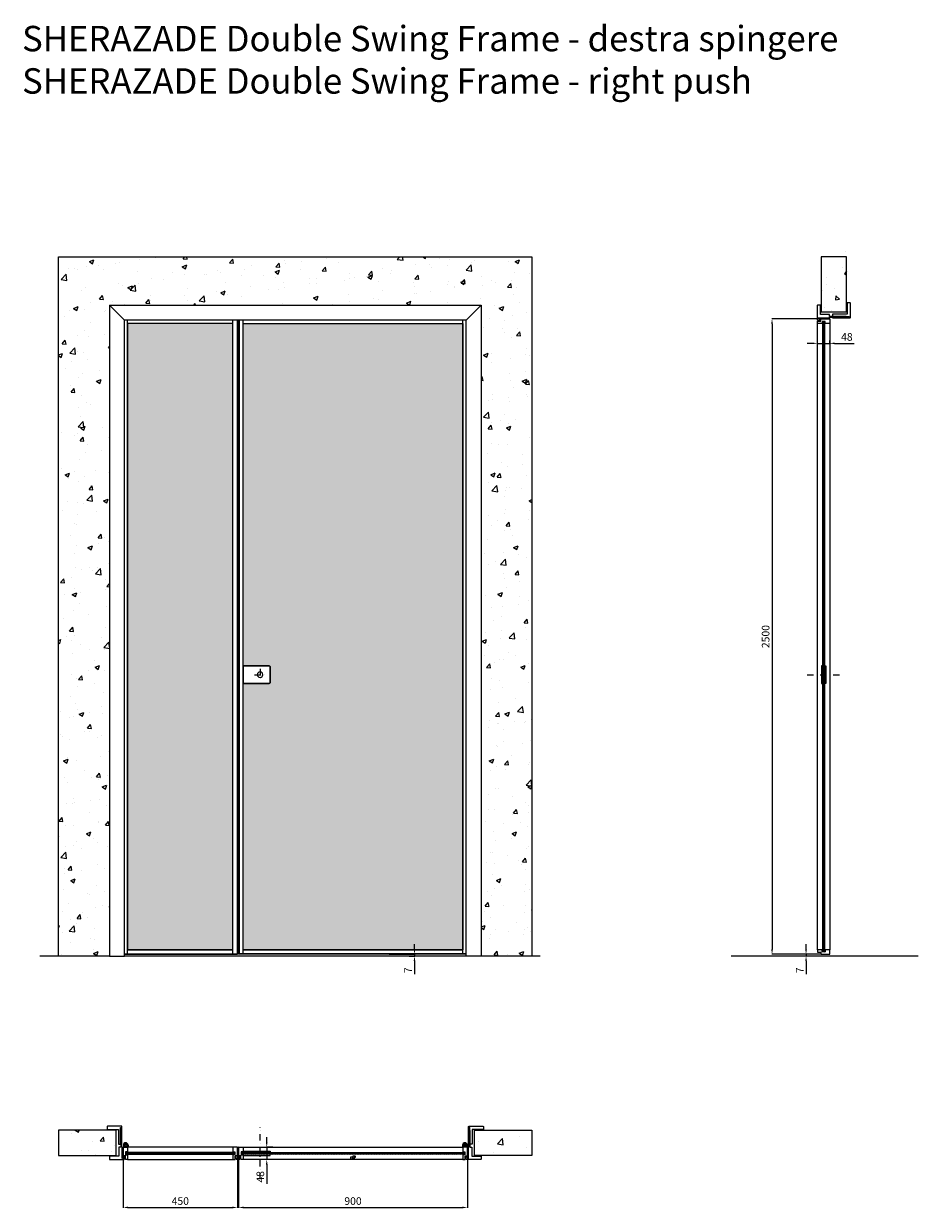
# Model space of a CAD drawing. Units: millimetres. Extents: x -289 to 60426, y -19070 to 6587.
# Drawn here: x -289 to 3228, y 1613 to 6274 of the extents above; entities that cross this region are included whole.
import ezdxf

# ---------------------------------------------------------------- set-up
doc = ezdxf.new("R2010")
doc.units = ezdxf.units.MM
doc.linetypes.add('DASHDOTX2', pattern=[50.8, 25.4, -12.7, 0, -12.7])
doc.layers.add('1', color=7, linetype='Continuous', lineweight=0)
doc.layers.add('S_drw_Mezzaria', color=241, linetype='DASHDOTX2', lineweight=9)
for name, color, linetype in [('3', 7, 'Continuous'), ('anta', 7, 'Continuous'), ('DISEGNO2', 6, 'Continuous'), ('floor', 5, 'Continuous'), ('frame A', 30, 'Continuous'), ('frame B', 221, 'Continuous'), ('maniglia', 6, 'Continuous'), ('muro', 251, 'Continuous'), ('quote', 3, 'Continuous'), ('vetro', 4, 'Continuous')]:
    doc.layers.add(name, color=color, linetype=linetype)
doc.styles.get("Standard").update_dxf_attribs({"font": 'arial.ttf'})
doc.dimstyles.new('ISO-25', dxfattribs={"dimtxt": 30, "dimasz": 20, "dimexe": 1.25, "dimexo": 0.625, "dimgap": 6, "dimtad": 1, "dimdec": 0, "dimtxsty": 'Standard', "dimcen": 2.5, "dimadec": 0, "dimazin": 0, "dimtfac": 1, "dimtdec": 0, "dimtmove": 0, "dimatfit": 3, "dimfxl": 1, "dimarcsym": 0})

# ---------------------------------------------------------------- blocks, each defined once
blk = doc.blocks.new('*D50')
at = {"layer": 'Defpoints', "color": 0, "transparency": 16777216}
for p in [(555.8, 1852.7), (1455.8, 1852.7), (1455.8, 1616.5)]:
    blk.add_point(p, dxfattribs=at)
at = {"layer": 'quote', "color": 0, "lineweight": -2, "transparency": 16777216}
for p, q in [((555.8, 1852.1), (555.8, 1615.3)), ((1455.8, 1852.1), (1455.8, 1615.3)), ((575.8, 1616.5), (1435.8, 1616.5))]:
    blk.add_line(p, q, dxfattribs=at)
at = {"layer": 'quote', "color": 0, "transparency": 16777216}
for points in [[(575.8, 1619.9), (575.8, 1613.2), (555.8, 1616.5)], [(1435.8, 1619.9), (1435.8, 1613.2), (1455.8, 1616.5)]]:
    blk.add_solid(points, dxfattribs=at)
at = {"layer": 'quote', "color": 0, "transparency": 16777216, "insert": (1005.8, 1637.8), "char_height": 30, "attachment_point": 5}
blk.add_mtext('900', dxfattribs=at)
blk = doc.blocks.new('*D51')
at = {"layer": 'Defpoints', "color": 0, "transparency": 16777216}
for p in [(690.7, 1853.2), (666.6, 1805.2), (691, 1805.2)]:
    blk.add_point(p, dxfattribs=at)
at = {"layer": 'quote', "color": 0, "lineweight": -2, "transparency": 16777216}
for p, q in [((666.6, 1873.2), (666.6, 1893.2)), ((690.1, 1853.2), (665.4, 1853.2)), ((666.6, 1853.2), (666.6, 1805.2)), ((690.4, 1805.2), (665.4, 1805.2)), ((666.6, 1785.2), (666.6, 1709))]:
    blk.add_line(p, q, dxfattribs=at)
at = {"layer": 'quote', "color": 0, "transparency": 16777216}
for points in [[(663.3, 1873.2), (669.9, 1873.2), (666.6, 1853.2)], [(663.3, 1785.2), (669.9, 1785.2), (666.6, 1805.2)]]:
    blk.add_solid(points, dxfattribs=at)
at = {"layer": 'quote', "color": 0, "transparency": 16777216, "insert": (645.3, 1737.1), "char_height": 30, "attachment_point": 5, "rotation": 90}
blk.add_mtext('48', dxfattribs=at)
blk = doc.blocks.new('*D52')
at = {"layer": 'Defpoints', "color": 0, "transparency": 16777216}
for p in [(2831.3, 5028.1), (2879.3, 5028.4), (2879.3, 5016.1)]:
    blk.add_point(p, dxfattribs=at)
at = {"layer": 'quote', "color": 0, "lineweight": -2, "transparency": 16777216}
for p, q in [((2811.3, 5016.1), (2791.3, 5016.1)), ((2831.3, 5027.5), (2831.3, 5014.8)), ((2831.3, 5016.1), (2879.3, 5016.1)), ((2879.3, 5027.8), (2879.3, 5014.8)), ((2899.3, 5016.1), (2975.5, 5016.1))]:
    blk.add_line(p, q, dxfattribs=at)
at = {"layer": 'quote', "color": 0, "transparency": 16777216}
for points in [[(2811.3, 5019.4), (2811.3, 5012.8), (2831.3, 5016.1)], [(2899.3, 5019.4), (2899.3, 5012.8), (2879.3, 5016.1)]]:
    blk.add_solid(points, dxfattribs=at)
at = {"layer": 'quote', "color": 0, "transparency": 16777216, "insert": (2947.4, 5037.4), "char_height": 30, "attachment_point": 5}
blk.add_mtext('48', dxfattribs=at)
blk = doc.blocks.new('*D53')
at = {"layer": 'Defpoints', "color": 0, "transparency": 16777216}
for p in [(1146.8, 2612.5), (1225.8, 2605.5), (1247.4, 2605.5)]:
    blk.add_point(p, dxfattribs=at)
at = {"layer": 'quote', "color": 0, "lineweight": -2, "transparency": 16777216}
for p, q in [((1147.4, 2612.5), (1248.6, 2612.5)), ((1247.4, 2632.5), (1247.4, 2652.5)), ((1247.4, 2612.5), (1247.4, 2605.5)), ((1226.4, 2605.5), (1248.6, 2605.5)), ((1247.4, 2585.5), (1247.4, 2534.1))]:
    blk.add_line(p, q, dxfattribs=at)
at = {"layer": 'quote', "color": 0, "transparency": 16777216}
for points in [[(1244.1, 2632.5), (1250.7, 2632.5), (1247.4, 2612.5)], [(1244.1, 2585.5), (1250.7, 2585.5), (1247.4, 2605.5)]]:
    blk.add_solid(points, dxfattribs=at)
at = {"layer": 'quote', "color": 0, "transparency": 16777216, "insert": (1226.4, 2549.8), "char_height": 30, "attachment_point": 5, "rotation": 90}
blk.add_mtext('7', dxfattribs=at)
blk = doc.blocks.new('*D54')
at = {"layer": 'Defpoints', "color": 0, "transparency": 16777216}
for p in [(2842.8, 2612.5), (2787, 2605.5), (2818.2, 2605.5)]:
    blk.add_point(p, dxfattribs=at)
at = {"layer": 'quote', "color": 0, "lineweight": -2, "transparency": 16777216}
for p, q in [((2842.1, 2612.5), (2785.7, 2612.5)), ((2787, 2632.5), (2787, 2652.5)), ((2787, 2612.5), (2787, 2605.5)), ((2817.6, 2605.5), (2785.7, 2605.5)), ((2787, 2585.5), (2787, 2534.1))]:
    blk.add_line(p, q, dxfattribs=at)
at = {"layer": 'quote', "color": 0, "transparency": 16777216}
for points in [[(2783.6, 2632.5), (2790.3, 2632.5), (2787, 2612.5)], [(2783.6, 2585.5), (2790.3, 2585.5), (2787, 2605.5)]]:
    blk.add_solid(points, dxfattribs=at)
at = {"layer": 'quote', "color": 0, "transparency": 16777216, "insert": (2766, 2549.8), "char_height": 30, "attachment_point": 5, "rotation": 90}
blk.add_mtext('7', dxfattribs=at)
blk = doc.blocks.new('*D55')
at = {"layer": 'Defpoints', "color": 0, "transparency": 16777216}
for p in [(2846.8, 5112.5), (2653.3, 2612.5), (2833.8, 2612.5)]:
    blk.add_point(p, dxfattribs=at)
at = {"layer": 'quote', "color": 0, "lineweight": -2, "transparency": 16777216}
for p, q in [((2846.1, 5112.5), (2652, 5112.5)), ((2653.3, 5092.5), (2653.3, 2632.5)), ((2833.1, 2612.5), (2652, 2612.5))]:
    blk.add_line(p, q, dxfattribs=at)
at = {"layer": 'quote', "color": 0, "transparency": 16777216}
for points in [[(2649.9, 5092.5), (2656.6, 5092.5), (2653.3, 5112.5)], [(2649.9, 2632.5), (2656.6, 2632.5), (2653.3, 2612.5)]]:
    blk.add_solid(points, dxfattribs=at)
at = {"layer": 'quote', "color": 0, "transparency": 16777216, "insert": (2631.9, 3862.5), "char_height": 30, "attachment_point": 5, "rotation": 90}
blk.add_mtext('2500', dxfattribs=at)
blk = doc.blocks.new('frame A_plan')
at = {"layer": 'frame A'}
blk.add_lwpolyline([(39.2, 1922.7), (83.4, 1922.7), (83.4, 1865.9, 0.414214), (83.6, 1865.7), (91.9, 1865.7, 0.414214), (92.2, 1866), (92.2, 1931), (95.8, 1931), (95.8, 1866, 0.414214), (96.1, 1865.7), (97.2, 1865.7, 0.414214), (97.5, 1866), (97.5, 1934.7, 0.414214), (96.5, 1935.7), (40, 1935.7, 0.414214), (39, 1934.7), (39, 1922.9, 0.414214), (39.2, 1922.7)], format="xyb", dxfattribs=at)
blk = doc.blocks.new('frame B_plan')
at = {"layer": 'frame B'}
blk.add_lwpolyline([(48.5, 1818.7, 0.414214), (48.3, 1818.5), (48.3, 1806.7, 0.414214), (49.3, 1805.7), (105.8, 1805.7, 0.414214), (106.8, 1806.7), (106.8, 1815.2, 0.414214), (106.3, 1815.7), (100.9, 1815.7, 0.414214), (100.4, 1815.2), (100.4, 1811.4, -0.19923), (100.4, 1811.2), (98.8, 1809.7, -0.198595), (98.7, 1809.6), (98, 1809.6, -0.414214), (97.8, 1809.8), (97.8, 1853.4, 0.414214), (97.5, 1853.7), (96.3, 1853.7, -0.414214), (95.8, 1854.2), (95.8, 1921.4, 0.414214), (95.5, 1921.7), (95.3, 1921.7, 0.226318), (95, 1921.6), (93, 1919.2, 0.171791), (92.8, 1918.5), (92.8, 1854.2, -0.414214), (92.3, 1853.7), (85.2, 1853.7, 0.414214), (85, 1853.5), (85, 1818.7), (48.5, 1818.7)], format="xyb", dxfattribs=at)
blk = doc.blocks.new('*D56')
at = {"layer": 'Defpoints', "color": 0, "transparency": 16777216}
for p in [(101.8, 1852.7), (551.8, 1852.7), (551.8, 1616.5)]:
    blk.add_point(p, dxfattribs=at)
at = {"layer": 'quote', "color": 0, "lineweight": -2, "transparency": 16777216}
for p, q in [((101.8, 1852.1), (101.8, 1615.3)), ((551.8, 1852.1), (551.8, 1615.3)), ((121.8, 1616.5), (531.8, 1616.5))]:
    blk.add_line(p, q, dxfattribs=at)
at = {"layer": 'quote', "color": 0, "transparency": 16777216}
for points in [[(121.8, 1619.9), (121.8, 1613.2), (101.8, 1616.5)], [(531.8, 1619.9), (531.8, 1613.2), (551.8, 1616.5)]]:
    blk.add_solid(points, dxfattribs=at)
at = {"layer": 'quote', "color": 0, "transparency": 16777216, "insert": (326.8, 1637.8), "char_height": 30, "attachment_point": 5}
blk.add_mtext('450', dxfattribs=at)
blk = doc.blocks.new('frame B_double_front')
at = {"color": 2}
blk.add_wipeout([(-405.7, 2605.5), (-405.7, 5166), (1055.3, 5166), (1055.3, 2605.5), (996.8, 2605.5), (996.8, 5107.5), (-347.2, 5107.5), (-347.2, 2605.5)], dxfattribs=at)
at = {"layer": 'frame B'}
for points in [[(-405.7, 2605.5), (-347.2, 2605.5), (-347.2, 5107.5), (-405.7, 5166)], [(1055.3, 5166), (996.8, 5107.5), (-347.2, 5107.5), (-405.7, 5166)], [(1055.3, 2605.5), (996.8, 2605.5), (996.8, 5107.5), (1055.3, 5166)]]:
    blk.add_lwpolyline(points, close=True, dxfattribs=at)
blk = doc.blocks.new('SHERAZADE_swing_spingere_front')
at = {"layer": 'vetro'}
h = blk.add_hatch(dxfattribs=at)
h.set_pattern_fill('DOTS', color=256, scale=10)
h.set_pattern_definition([(0, (-1902.591, 0), (7.9375, 15.875), [0, -15.875])])
edge = h.paths.add_edge_path()
edge.add_line((4688.2, 3536), (4789.2, 3536))
edge.add_arc((4789.2, 3541), 5, 270, 360)
edge.add_line((4794.2, 3541), (4794.2, 3601))
edge.add_arc((4789.2, 3601), 5, 0, 90)
edge.add_line((4789.2, 3606), (4688.2, 3606))
edge.add_line((4688.2, 3606), (4688.2, 4952.9))
edge.add_line((4688.2, 4952.9), (5552.2, 4952.9))
edge.add_line((5552.2, 4952.9), (5552.2, 2488.9))
edge.add_line((5552.2, 2488.9), (4688.2, 2488.9))
edge.add_line((4688.2, 2488.9), (4688.2, 3536))
at = {"layer": 'anta'}
for p, q in [((4670.2, 4970.9), (4670.2, 2470.9)), ((4670.2, 4970.9), (5570.2, 4970.9)), ((4672.2, 4970.9), (4672.2, 2470.9)), ((4672.2, 4968.9), (5568.2, 4968.9)), ((4688.2, 2472.9), (4688.2, 4968.9)), ((4688.2, 4952.9), (5552.2, 4952.9)), ((5552.2, 2472.9), (5552.2, 4968.9)), ((5568.2, 4970.9), (5568.2, 2470.9)), ((5570.2, 4970.9), (5570.2, 2470.9)), ((4688.2, 3606), (4688.2, 3536)), ((5570.2, 2470.9), (4670.2, 2470.9)), ((5568.2, 2472.9), (4672.2, 2472.9)), ((4688.2, 2488.9), (5552.2, 2488.9))]:
    blk.add_line(p, q, dxfattribs=at)
blk.add_lwpolyline([(4688.2, 3606), (4789.2, 3606, -0.414214), (4794.2, 3601), (4794.2, 3541, -0.414214), (4789.2, 3536), (4688.2, 3536)], format="xyb", dxfattribs=at)
for start, end in [(0, 180), (180, 0)]:
    blk.add_arc((4754.7, 3571), 11, start, end, dxfattribs=at)
at = {"layer": 'S_drw_Mezzaria'}
for p, q in [((4754.7, 3593.5), (4754.7, 3548.5)), ((4732.2, 3571), (4777.2, 3571))]:
    blk.add_line(p, q, dxfattribs=at)
at = {"layer": 'vetro'}
blk.add_lwpolyline([(4688.2, 3536), (4789.2, 3536, 0.414214), (4794.2, 3541), (4794.2, 3601, 0.414214), (4789.2, 3606), (4688.2, 3606), (4688.2, 4952.9), (5552.2, 4952.9), (5552.2, 2488.9), (4688.2, 2488.9), (4688.2, 3536)], format="xyb", dxfattribs=at)
blk = doc.blocks.new('SHERAZADE_swing_fissa_front')
at = {"layer": 'vetro'}
h = blk.add_hatch(dxfattribs=at)
h.set_pattern_fill('DOTS', color=256, scale=10)
h.paths.add_polyline_path([(-41253, 5094.5), (-41667, 5094.5), (-41667, 2630.5), (-41253, 2630.5)])
at = {"layer": 'anta'}
for p, q in [((-41685, 5112.5), (-41685, 2612.5)), ((-41235, 5112.5), (-41685, 5112.5)), ((-41683, 5112.5), (-41683, 2612.5)), ((-41237, 5110.5), (-41683, 5110.5)), ((-41667, 2614.5), (-41667, 5110.5)), ((-41253, 5094.5), (-41667, 5094.5)), ((-41253, 2614.5), (-41253, 5110.5)), ((-41237, 5112.5), (-41237, 2612.5)), ((-41235, 5112.5), (-41235, 2612.5)), ((-41685, 2612.5), (-41235, 2612.5)), ((-41683, 2614.5), (-41237, 2614.5)), ((-41253, 2630.5), (-41667, 2630.5))]:
    blk.add_line(p, q, dxfattribs=at)
at = {"layer": 'vetro'}
for p, q in [((-41253, 5094.5), (-41667, 5094.5)), ((-41667, 5094.5), (-41667, 2630.5)), ((-41253, 3677.6), (-41253, 5094.5)), ((-41253, 2630.5), (-41253, 3677.6)), ((-41667, 2630.5), (-41253, 2630.5))]:
    blk.add_line(p, q, dxfattribs=at)
blk = doc.blocks.new('SHERAZADE_swing_spingere_lato')
at = {"layer": 'vetro'}
h = blk.add_hatch(dxfattribs=at)
h.set_pattern_fill('ANSI31', color=256, angle=-90)
h.set_pattern_definition([(315, (898.2437, 3968.3514), (2.245064, 2.245064), [])])
h.paths.add_polyline_path([(2405.4, 5100.5), (2405.4, 2624.5), (2398.2, 2624.5), (2398.2, 5100.5)])
at = {"layer": 'anta'}
for p, q in [((2377.8, 5095), (2377.8, 5103)), ((2377.8, 2630), (2377.8, 5095)), ((2378.3, 5103.5), (2390.8, 5103.5)), ((2397.5, 5094.5), (2378.3, 5094.5)), ((2391.3, 5104), (2391.3, 5111.5)), ((2392.3, 5112.5), (2425.3, 5112.5)), ((2396.3, 5102.3), (2396.3, 5095.7)), ((2407.1, 5102.5), (2396.5, 5102.5)), ((2396.5, 5095.5), (2397.6, 5095.5)), ((2397.8, 5095.3), (2397.8, 5094.8)), ((2405.8, 5094.8), (2405.8, 5095.3)), ((2406, 5095.5), (2407.1, 5095.5)), ((2425.3, 5094.5), (2406.1, 5094.5)), ((2407.3, 5095.7), (2407.3, 5102.3)), ((2425.8, 5112), (2425.8, 5095)), ((2425.8, 5095), (2425.8, 2630)), ((2393.5, 3677.6), (2398.2, 3677.6)), ((2410.1, 3677.6), (2405.4, 3677.6)), ((2377.8, 2630), (2377.8, 2622)), ((2397.5, 2630.5), (2378.3, 2630.5)), ((2378.3, 2621.5), (2390.8, 2621.5)), ((2391.3, 2621), (2391.3, 2613.5)), ((2392.3, 2612.5), (2425.3, 2612.5)), ((2396.3, 2622.7), (2396.3, 2629.3)), ((2396.5, 2629.5), (2397.6, 2629.5)), ((2407.1, 2622.5), (2396.5, 2622.5)), ((2397.8, 2629.7), (2397.8, 2630.2)), ((2405.8, 2630.2), (2405.8, 2629.7)), ((2406, 2629.5), (2407.1, 2629.5)), ((2425.3, 2630.5), (2406.1, 2630.5)), ((2407.3, 2629.3), (2407.3, 2622.7)), ((2425.8, 2613), (2425.8, 2630))]:
    blk.add_line(p, q, dxfattribs=at)
for points in [[(2397.5, 3747.6), (2393.5, 3747.6), (2393.5, 3677.6)], [(2406.1, 3747.6), (2410.1, 3747.6), (2410.1, 3677.6)]]:
    blk.add_lwpolyline(points, dxfattribs=at)
for centre, radius, start, end in [((2378.3, 5103), 0.5, 90, 180), ((2378.3, 5095), 0.5, 180, 270), ((2390.8, 5104), 0.5, 270, 0), ((2392.3, 5111.5), 1, 90, 180), ((2396.5, 5102.3), 0.2, 90, 180), ((2396.5, 5095.7), 0.2, 180, 270), ((2397.5, 5094.8), 0.3, 270, 0), ((2397.6, 5095.3), 0.2, 0, 90), ((2406, 5095.3), 0.2, 90, 180), ((2406.1, 5094.8), 0.3, 180, 270), ((2407.1, 5102.3), 0.2, 0, 90), ((2407.1, 5095.7), 0.2, 270, 0), ((2425.3, 5112), 0.5, 0, 90), ((2425.3, 5095), 0.5, 270, 0), ((2378.3, 2630), 0.5, 90, 180), ((2378.3, 2622), 0.5, 180, 270), ((2390.8, 2621), 0.5, 0, 90), ((2392.3, 2613.5), 1, 180, 270), ((2396.5, 2629.3), 0.2, 90, 180), ((2396.5, 2622.7), 0.2, 180, 270), ((2397.5, 2630.2), 0.3, 0, 90), ((2397.6, 2629.7), 0.2, 270, 0), ((2406.1, 2630.2), 0.3, 90, 180), ((2406, 2629.7), 0.2, 180, 270), ((2407.1, 2629.3), 0.2, 0, 90), ((2407.1, 2622.7), 0.2, 270, 0), ((2425.3, 2630), 0.5, 0, 90), ((2425.3, 2613), 0.5, 270, 0)]:
    blk.add_arc(centre, radius, start, end, dxfattribs=at)
at = {"layer": 'S_drw_Mezzaria'}
blk.add_line((2337.1, 3712.6), (2465.5, 3712.6), dxfattribs=at)
at = {"layer": 'vetro'}
blk.add_lwpolyline([(2405.4, 5100.5), (2405.4, 2624.5), (2398.2, 2624.5), (2398.2, 5100.5)], close=True, dxfattribs=at)
blk = doc.blocks.new('Gruppo16', base_point=(250.3, 511.9))
at = {"layer": '1', "color": 0, "linetype": 'Continuous', "lineweight": 0}
for p, q in [((247.3, 511.9), (248.8, 514.5)), ((248.8, 514.5), (251.7, 514.5)), ((251.7, 514.5), (253.2, 511.9)), ((248.8, 509.4), (247.3, 511.9)), ((251.7, 509.4), (248.8, 509.4)), ((253.2, 511.9), (251.7, 509.4))]:
    blk.add_line(p, q, dxfattribs=at)
for radius in [6, 3.2]:
    blk.add_circle((250.3, 511.9), radius, dxfattribs=at)
blk.add_arc((250.3, 511.9), 5.5, 360, 270, dxfattribs=at)
blk = doc.blocks.new('SHERAZADE_swing_spingere_plan')
at = {"layer": 'vetro'}
h = blk.add_hatch(dxfattribs=at)
h.set_pattern_fill('ANSI31', color=256)
h.paths.add_polyline_path([(467.9, 1507.1), (1343.9, 1507.1), (1343.9, 1499.9), (467.9, 1499.9)])
at = {"layer": '3', "color": 8, "linetype": 'Continuous'}
for p, q in [((1336.4, 1535.5), (1336.4, 1527.5)), ((1337.9, 1535.5), (1337.9, 1527.5)), ((1353.9, 1535.5), (1353.9, 1527.5)), ((1355.4, 1535.5), (1355.4, 1527.5))]:
    blk.add_line(p, q, dxfattribs=at)
for radius in [9.5, 8]:
    blk.add_arc((1345.9, 1535.5), radius, 0, 180, dxfattribs=at)
at = {"layer": 'anta'}
for p, q in [((455.9, 1494), (455.9, 1527)), ((456.4, 1527.5), (473.4, 1527.5)), ((464.4, 1493), (456.9, 1493)), ((464.9, 1480), (464.9, 1492.5)), ((465.9, 1508.8), (465.9, 1498.2)), ((472.7, 1509), (466.1, 1509)), ((466.1, 1498), (472.7, 1498)), ((472.9, 1507.7), (472.9, 1508.8)), ((472.9, 1498.2), (472.9, 1499.3)), ((473.6, 1507.5), (473.1, 1507.5)), ((473.1, 1499.5), (473.6, 1499.5)), ((473.4, 1527.5), (1338.4, 1527.5)), ((473.9, 1527), (473.9, 1507.8)), ((473.9, 1499.2), (473.9, 1480)), ((579.9, 1511.8), (579.9, 1507.1)), ((579.9, 1495.2), (579.9, 1499.9)), ((1337.9, 1527), (1337.9, 1507.8)), ((1337.9, 1499.2), (1337.9, 1480)), ((1338.2, 1507.5), (1338.7, 1507.5)), ((1338.7, 1499.5), (1338.2, 1499.5)), ((1355.4, 1527.5), (1338.4, 1527.5)), ((1338.9, 1507.7), (1338.9, 1508.8)), ((1338.9, 1498.2), (1338.9, 1499.3)), ((1339.1, 1509), (1345.7, 1509)), ((1345.7, 1498), (1339.1, 1498)), ((1345.9, 1508.8), (1345.9, 1498.2)), ((1346.9, 1480), (1346.9, 1492.5)), ((1347.4, 1493), (1354.9, 1493)), ((1355.9, 1494), (1355.9, 1527)), ((473.4, 1479.5), (465.4, 1479.5)), ((1338.4, 1479.5), (473.4, 1479.5)), ((1338.4, 1479.5), (1346.4, 1479.5))]:
    blk.add_line(p, q, dxfattribs=at)
for points in [[(473.9, 1507.8), (473.9, 1511.8), (579.9, 1511.8)], [(473.9, 1499.2), (473.9, 1495.2), (579.9, 1495.2)]]:
    blk.add_lwpolyline(points, dxfattribs=at)
for centre, radius, start, end in [((456.4, 1527), 0.5, 90, 180), ((456.9, 1494), 1, 180, 270), ((464.4, 1492.5), 0.5, 0, 90), ((466.1, 1508.8), 0.2, 90, 180), ((466.1, 1498.2), 0.2, 180, 270), ((472.7, 1508.8), 0.2, 0, 90), ((472.7, 1498.2), 0.2, 270, 0), ((473.1, 1507.7), 0.2, 180, 270), ((473.1, 1499.3), 0.2, 90, 180), ((473.4, 1527), 0.5, 0, 90), ((473.6, 1507.8), 0.3, 270, 0), ((473.6, 1499.2), 0.3, 0, 90), ((1338.4, 1527), 0.5, 90, 180), ((1338.2, 1507.8), 0.3, 180, 270), ((1338.2, 1499.2), 0.3, 90, 180), ((1338.7, 1507.7), 0.2, 270, 360), ((1338.7, 1499.3), 0.2, 0, 90), ((1339.1, 1508.8), 0.2, 90, 180), ((1339.1, 1498.2), 0.2, 180, 270), ((1345.7, 1508.8), 0.2, 0, 90), ((1345.7, 1498.2), 0.2, 270, 0), ((1347.4, 1492.5), 0.5, 90, 180), ((1354.9, 1494), 1, 270, 0), ((1355.4, 1527), 0.5, 0, 90), ((465.4, 1480), 0.5, 180, 270), ((473.4, 1480), 0.5, 270, 0), ((1338.4, 1480), 0.5, 180, 270), ((1346.4, 1480), 0.5, 270, 0)]:
    blk.add_arc(centre, radius, start, end, dxfattribs=at)
at = {"layer": 'S_drw_Mezzaria'}
blk.add_line((540.4, 1401.3), (540.4, 1607), dxfattribs=at)
at = {"layer": 'vetro'}
blk.add_lwpolyline([(467.9, 1507.1), (1343.9, 1507.1), (1343.9, 1499.9), (467.9, 1499.9)], close=True, dxfattribs=at)
at = {"layer": '3', "color": 8, "linetype": 'Continuous'}
blk.add_blockref('Gruppo16', (1345.9, 1535.5), dxfattribs=at)
blk = doc.blocks.new('SHERAZADE swing_anta fissa_plan')
at = {"layer": 'vetro'}
h = blk.add_hatch(dxfattribs=at)
h.set_pattern_fill('ANSI31', color=256)
h.paths.add_polyline_path([(-40247, 2338.3), (-40673, 2338.3), (-40673, 2331.1), (-40247, 2331.1)])
at = {"layer": '3', "color": 8, "linetype": 'Continuous'}
for p, q in [((-40684.5, 2366.7), (-40684.5, 2358.7)), ((-40683, 2366.7), (-40683, 2358.7)), ((-40667, 2366.7), (-40667, 2358.7)), ((-40665.5, 2366.7), (-40665.5, 2358.7))]:
    blk.add_line(p, q, dxfattribs=at)
for radius in [9.5, 8]:
    blk.add_arc((-40675, 2366.7), radius, 0, 180, dxfattribs=at)
at = {"layer": 'anta'}
for p, q in [((-40685, 2325.2), (-40685, 2358.2)), ((-40684.5, 2358.7), (-40667.5, 2358.7)), ((-40675, 2340), (-40675, 2329.4)), ((-40668.2, 2340.2), (-40674.8, 2340.2)), ((-40668, 2338.9), (-40668, 2340)), ((-40668, 2329.4), (-40668, 2330.5)), ((-40667.3, 2338.7), (-40667.8, 2338.7)), ((-40667.8, 2330.7), (-40667.3, 2330.7)), ((-40252.5, 2358.7), (-40667.5, 2358.7)), ((-40667, 2358.2), (-40667, 2339)), ((-40667, 2330.4), (-40667, 2311.2)), ((-40253, 2358.2), (-40253, 2339)), ((-40253, 2330.4), (-40253, 2311.2)), ((-40252.7, 2338.7), (-40252.2, 2338.7)), ((-40252.2, 2330.7), (-40252.7, 2330.7)), ((-40235.5, 2358.7), (-40252.5, 2358.7)), ((-40252, 2338.9), (-40252, 2340)), ((-40252, 2329.4), (-40252, 2330.5)), ((-40251.8, 2340.2), (-40245.2, 2340.2)), ((-40245, 2340), (-40245, 2329.4)), ((-40235, 2325.2), (-40235, 2358.2)), ((-40676.5, 2324.2), (-40684, 2324.2)), ((-40676, 2311.2), (-40676, 2323.7)), ((-40667.5, 2310.7), (-40675.5, 2310.7)), ((-40674.8, 2329.2), (-40668.2, 2329.2)), ((-40667.5, 2310.7), (-40252.5, 2310.7)), ((-40252.5, 2310.7), (-40244.5, 2310.7)), ((-40245.2, 2329.2), (-40251.8, 2329.2)), ((-40244, 2311.2), (-40244, 2323.7)), ((-40243.5, 2324.2), (-40236, 2324.2))]:
    blk.add_line(p, q, dxfattribs=at)
for centre, radius, start, end in [((-40684.5, 2358.2), 0.5, 90, 180), ((-40674.8, 2340), 0.2, 90, 180), ((-40668.2, 2340), 0.2, 0, 90), ((-40667.8, 2338.9), 0.2, 180, 270), ((-40667.8, 2330.5), 0.2, 90, 180), ((-40667.5, 2358.2), 0.5, 0, 90), ((-40667.3, 2339), 0.3, 270, 0), ((-40667.3, 2330.4), 0.3, 0, 90), ((-40252.5, 2358.2), 0.5, 90, 180), ((-40252.7, 2339), 0.3, 180, 270), ((-40252.7, 2330.4), 0.3, 90, 180), ((-40252.2, 2338.9), 0.2, 270, 360), ((-40252.2, 2330.5), 0.2, 0, 90), ((-40251.8, 2340), 0.2, 90, 180), ((-40245.2, 2340), 0.2, 0, 90), ((-40235.5, 2358.2), 0.5, 0, 90), ((-40684, 2325.2), 1, 180, 270), ((-40676.5, 2323.7), 0.5, 0, 90), ((-40675.5, 2311.2), 0.5, 180, 270), ((-40674.8, 2329.4), 0.2, 180, 270), ((-40668.2, 2329.4), 0.2, 270, 0), ((-40667.5, 2311.2), 0.5, 270, 0), ((-40252.5, 2311.2), 0.5, 180, 270), ((-40251.8, 2329.4), 0.2, 180, 270), ((-40245.2, 2329.4), 0.2, 270, 0), ((-40244.5, 2311.2), 0.5, 270, 0), ((-40243.5, 2323.7), 0.5, 90, 180), ((-40236, 2325.2), 1, 270, 0)]:
    blk.add_arc(centre, radius, start, end, dxfattribs=at)
at = {"layer": 'vetro'}
blk.add_lwpolyline([(-40247, 2338.3), (-40673, 2338.3), (-40673, 2331.1), (-40247, 2331.1)], close=True, dxfattribs=at)
at = {"layer": '3', "color": 8, "linetype": 'Continuous', "xscale": -1}
blk.add_blockref('Gruppo16', (-40675, 2366.7), dxfattribs=at)

msp = doc.modelspace()

# ---------------------------------------------------------------- hatches: boundary and pattern name
at = {"layer": 'muro'}
h = msp.add_hatch(dxfattribs=at)
h.set_pattern_fill('AR-CONC', color=256)
h.set_pattern_definition([(50, (-3876.45, -3869.09), (182.1847, -15.939), [19.05, -209.55]), (355, (-3876.45, -3869.09), (-35.2434, 191.057), [15.24, -167.6406]), (100.4514, (-3861.26, -3870.42), (146.9412, 175.1178), [16.19, -178.0902]), (46.1842, (-3876.45, -3818.29), (271.079, -42.0423), [28.575, -314.325]), (96.6356, (-3853.86, -3821.8), (237.404, 247.426), [24.285, -267.1356]), (351.1842, (-3876.45, -3818.3), (237.404, 247.426), [22.86, -251.46]), (21, (-3851.05, -3830.99), (151.6144, -102.2652), [19.05, -209.55]), (326, (-3851.05, -3830.99), (61.802, 184.188), [15.24, -167.64]), (71.4514, (-3838.41, -3839.51), (213.4164, 81.9228), [16.19, -178.09]), (37.5, (-3876.447, -3869.09), (3.0886, 84.55504), [0, -165.608, 0, -170.18, 0, -168.275]), (7.5, (-3876.45, -3869.09), (66.8197, 100.1806), [0, -97.028, 0, -161.798, 0, -64.135]), (327.5, (-3933.09, -3869.09), (135.5906, -5.72874), [0, -63.5, 0, -198.12, 0, -262.89]), (317.5, (-3958.49, -3869.09), (148.1292, 25.4265), [0, -82.55, 0, -131.572, 0, -186.69])])
h.paths.add_polyline_path([(-151.6, 5357), (-151.6, 2605.5), (106.8, 2605.5), (106.8, 5117.5), (577.4, 5117.5), (1450.8, 5117.5), (1450.8, 2605.5), (1709.2, 2605.5), (1709.2, 5357)])
h = msp.add_hatch(dxfattribs=at)
h.set_pattern_fill('AR-CONC', color=256, angle=-90)
h.set_pattern_definition([(320, (1025.54, 5214.32), (-15.939, -182.185), [19.05, -209.55]), (265, (1025.54, 5214.32), (191.057, 35.243), [15.24, -167.64]), (10.451, (1024.21, 5199.14), (175.118, -146.941), [16.19, -178.09]), (316.184, (1076.34, 5214.32), (-42.042, -271.08), [28.575, -314.325]), (6.636, (1072.84, 5191.73), (247.426, -237.404), [24.285, -267.136]), (261.184, (1076.34, 5214.32), (247.426, -237.404), [22.86, -251.46]), (291, (1063.64, 5188.92), (-102.265, -151.614), [19.05, -209.55]), (236, (1063.64, 5188.92), (184.188, -61.802), [15.24, -167.64]), (341.451, (1055.12, 5176.28), (81.923, -213.416), [16.19, -178.09]), (307.5, (1025.54, 5214.32), (84.555, -3.0886), [0, -165.608, 0, -170.18, 0, -168.275]), (277.5, (1025.54, 5214.32), (100.1806, -66.8197), [0, -97.028, 0, -161.798, 0, -64.135]), (237.5, (1025.54, 5270.96), (-5.7287, -135.5906), [0, -63.5, 0, -198.12, 0, -262.89]), (227.5, (1025.54, 5296.36), (25.4265, -148.129), [0, -82.55, 0, -131.572, 0, -186.69])])
h.paths.add_polyline_path([(2846.3, 5139.5), (2946.3, 5139.5), (2946.3, 5357), (2846.3, 5357)])
h = msp.add_hatch(dxfattribs=at)
h.set_pattern_fill('AR-CONC', color=256)
h.paths.add_polyline_path([(74.8, 1820.7), (74.8, 1920.7), (-151.6, 1920.7), (-151.6, 1820.7)])
h = msp.add_hatch(dxfattribs=at)
h.set_pattern_fill('AR-CONC', color=256)
h.set_pattern_definition([(50, (454, 0), (182.185, -15.939), [19.05, -209.55]), (355, (454, 0), (-35.243, 191.057), [15.24, -167.64]), (100.4514, (469.18, -1.33), (146.941, 175.118), [16.19, -178.09]), (46.184, (454, 50.8), (271.08, -42.042), [28.575, -314.325]), (96.636, (476.6, 47.3), (237.404, 247.426), [24.285, -267.136]), (351.184, (454, 50.8), (237.404, 247.426), [22.86, -251.46]), (21, (479.4, 38.1), (151.614, -102.265), [19.05, -209.55]), (326, (479.4, 38.1), (61.802, 184.188), [15.24, -167.64]), (71.451, (492.03, 29.58), (213.416, 81.923), [16.19, -178.09]), (37.5, (454, 0), (3.0886, 84.555), [0, -165.608, 0, -170.18, 0, -168.275]), (7.5, (454, 0), (66.8197, 100.1806), [0, -97.028, 0, -161.798, 0, -64.135]), (327.5, (397.36, 0), (135.5906, -5.7287), [0, -63.5, 0, -198.12, 0, -262.89]), (317.5, (371.96, 0), (148.129, 25.4265), [0, -82.55, 0, -131.572, 0, -186.69])])
h.paths.add_polyline_path([(1482.8, 1820.7), (1482.8, 1920.7), (1709.2, 1920.7), (1709.2, 1820.7)])

# ---------------------------------------------------------------- linework, layer by layer
at = {"layer": 'anta', "color": 51, "true_color": 0xf7f281}
for points in [[(551.8, 1818.2, 0.414214), (550.8, 1819.2), (544.3, 1819.2), (542.8, 1817.7), (542.8, 1812.5, 0.414214), (543.1, 1812.2), (546.6, 1812.2, -0.414214), (546.8, 1812), (546.8, 1806.5, 0.414214), (547.1, 1806.2), (560.5, 1806.2, 0.414214), (560.8, 1806.5), (560.8, 1815.2, 0.414214), (560.3, 1815.7), (554.9, 1815.7, 0.414214), (554.4, 1815.2), (554.4, 1811.8, -0.198912), (554.4, 1811.7), (552.8, 1810.2, -0.198912), (552.7, 1810.1), (552, 1810.1, -0.414214), (551.8, 1810.3)], [(1005.8, 1818.7, -0.414214), (1006.8, 1819.7), (1013.3, 1819.7), (1014.8, 1818.2), (1014.8, 1813, -0.414214), (1014.6, 1812.7), (1011.1, 1812.7, 0.414214), (1010.8, 1812.5), (1010.8, 1807, -0.414214), (1010.6, 1806.7), (997.1, 1806.7, -0.414214), (996.8, 1807), (996.8, 1815.7, -0.414214), (997.3, 1816.2), (1002.7, 1816.2, -0.414214), (1003.2, 1815.7), (1003.2, 1812.4, 0.198912), (1003.3, 1812.2), (1004.8, 1810.7, 0.198912), (1005, 1810.6), (1005.6, 1810.6, 0.414214), (1005.8, 1810.8)]]:
    msp.add_lwpolyline(points, format="xyb", close=True, dxfattribs=at)
at = {"layer": 'floor'}
for p, q in [((1287.8, 2605.5), (-225, 2605.5)), ((1741.8, 2605.5), (-225, 2605.5)), ((3228.2, 2605.5), (2492.3, 2605.5))]:
    msp.add_line(p, q, dxfattribs=at)
at = {"layer": 'muro'}
msp.add_line((2941.7, 5377.5), (2941.8, 5377.5), dxfattribs=at)
for points in [[(-151.6, 2605.5), (-151.6, 5357), (1709.2, 5357), (1709.2, 2605.5), (1450.8, 2605.5), (1450.8, 5116.5), (123.4, 5116.5), (123.4, 5117.5), (103.8, 5117.5), (103.8, 2605.5), (-151.6, 2605.5)], [(2846.3, 5139.5), (2946.3, 5139.5), (2946.3, 5357), (2846.3, 5357), (2846.3, 5139.5)], [(74.8, 1820.7), (74.8, 1920.7), (-151.6, 1920.7), (-151.6, 1820.7), (74.8, 1820.7)], [(1482.8, 1820.7), (1482.8, 1920.7), (1709.2, 1920.7), (1709.2, 1820.7), (1482.8, 1820.7)]]:
    msp.add_lwpolyline(points, dxfattribs=at)

# ---------------------------------------------------------------- block references
at = {"layer": 'anta'}
for name, p in [('SHERAZADE_swing_spingere_front', (-4114.3, 141.6)), ('SHERAZADE_swing_spingere_lato', (454.3, 0)), ('SHERAZADE_swing_spingere_plan', (100, 326))]:
    msp.add_blockref(name, p, dxfattribs=at)
at = {"layer": 'frame A', "color": 2, "rotation": 270}
msp.add_blockref('frame A_plan', (1025.5, 5214.3), dxfattribs=at)
at = {"layer": 'frame A', "color": 2}
msp.add_blockref('frame A_plan', (0, 0), dxfattribs=at)
at = {"layer": 'frame A', "color": 2, "xscale": -1}
msp.add_blockref('frame A_plan', (1557.6, 0), dxfattribs=at)
at = {"layer": 'frame B', "color": 2, "rotation": 270}
msp.add_blockref('frame B_plan', (1025.5, 5214.3), dxfattribs=at)
at = {"layer": 'frame B'}
msp.add_blockref('frame B_plan', (0, 0), dxfattribs=at)
at = {"layer": 'frame B', "xscale": -1}
msp.add_blockref('frame B_plan', (1557.6, 0), dxfattribs=at)
at = {"layer": 'maniglia', "color": 2}
for name, p in [('SHERAZADE_swing_fissa_front', (41786.8, 0)), ('SHERAZADE swing_anta fissa_plan', (40786.8, -505))]:
    msp.add_blockref(name, p, dxfattribs=at)

# ---------------------------------------------------------------- texts
at = {"layer": 'DISEGNO2', "insert": (-295.4, 6265.1), "char_height": 100, "attachment_point": 1}
msp.add_mtext_dynamic_manual_height_columns('{\\fArial|b1|i0|c0|p34;SHERAZADE Double Swing Frame - destra spingere \\PSHERAZADE Double Swing Frame - right push}', width=4363.015, gutter_width=12.5, heights=[370.7], dxfattribs=at)

# ---------------------------------------------------------------- dimensions: what is measured, and where the dimension line sits
at = {"layer": 'quote'}
for base, p1, p2, angle, picture, middle in [((2653.3, 2612.5), (2846.8, 5112.5), (2833.8, 2612.5), 90, '*D55', (2631.9, 3862.5)), ((2879.3, 5016.1), (2831.3, 5028.1), (2879.3, 5028.4), 180, '*D52', (2947.4, 5037.4)), ((1247.4, 2605.5), (1146.8, 2612.5), (1225.8, 2605.5), 90, '*D53', (1226.4, 2549.8)), ((2787, 2605.5), (2842.8, 2612.5), (2818.2, 2605.5), 90, '*D54', (2766, 2549.8)), ((666.6, 1805.2), (690.7, 1853.2), (691, 1805.2), 90, '*D51', (645.3, 1737.1))]:
    dim = msp.add_linear_dim(base=base, p1=p1, p2=p2, angle=angle, dimstyle='ISO-25', dxfattribs=at)
    dim.commit()
    dim.dimension.update_dxf_attribs({"geometry": picture, "text_midpoint": middle})
for base, p1, p2, picture, middle in [((551.8, 1616.5), (101.8, 1852.7), (551.8, 1852.7), '*D56', (326.8, 1637.8)), ((1455.8, 1616.5), (555.8, 1852.7), (1455.8, 1852.7), '*D50', (1005.8, 1637.8))]:
    dim = msp.add_linear_dim(base=base, p1=p1, p2=p2, dimstyle='ISO-25', dxfattribs=at)
    dim.commit()
    dim.dimension.update_dxf_attribs({"geometry": picture, "text_midpoint": middle})

# ---------------------------------------------------------------- next in the draw order: block references
at = {"layer": 'frame B'}
msp.add_blockref('frame B_double_front', (454, 0), dxfattribs=at)

doc.saveas('drawing.dxf')
